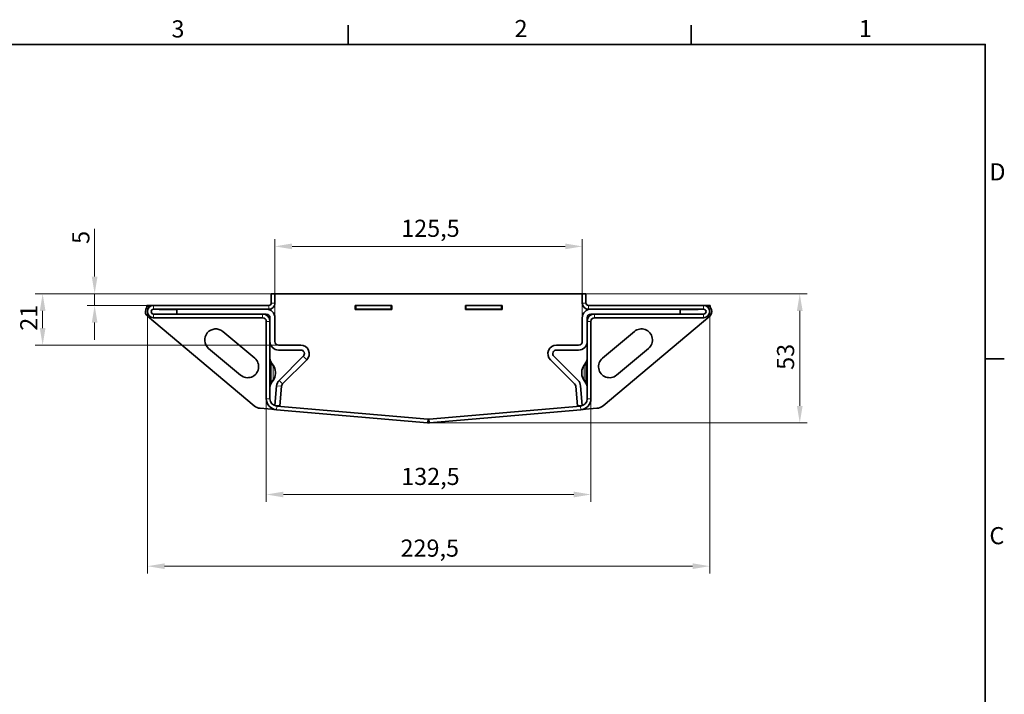
# Model space of a CAD drawing. Units: millimetres. Extents: x 0 to 1680, y 0 to 1188.
# Drawn here: x 852 to 1656, y 617 to 1168 of the extents above; entities that cross this region are included whole.
import ezdxf

# ---------------------------------------------------------------- set-up
doc = ezdxf.new("R2010")
doc.units = ezdxf.units.MM
doc.header["$LTSCALE"] = 4
for name, color, linetype, lineweight in [('Border (ISO)', 7, 'Continuous', 35), ('Visible (ISO)', 7, 'Continuous', 35), ('Visible Narrow (ISO)', 7, 'Continuous', 9)]:
    doc.layers.add(name, color=color, linetype=linetype, lineweight=lineweight)
doc.layers.add('Dimension (ISO)', color=5, linetype='Continuous', lineweight=9, true_color=0x0000ff)
doc.styles.add('Note Text (ISO)', font='tahoma.ttf')
doc.dimstyles.new('Default (ISO)', dxfattribs={"dimscale": 4, "dimtxt": 3.5, "dimasz": 3.5, "dimexe": 1.5, "dimexo": 0, "dimgap": 1, "dimtad": 1, "dimrnd": 1e-08, "dimtxsty": 'Note Text (ISO)', "dimcen": 0.09, "dimdle": 10, "dimclrd": 256, "dimclre": 256, "dimclrt": 256, "dimazin": 2, "dimtfac": 1.001485705375671, "dimtmove": 0, "dimatfit": 3, "dimfxl": 1, "dimtolj": 1, "dimlwd": -1, "dimlwe": -1, "dimarcsym": 0})

# ---------------------------------------------------------------- blocks, each defined once
blk = doc.blocks.new('Borders Default Border')
at = {"layer": 'Border (ISO)'}
for p, q in [((280, 287.0000076293945), (280, 290.9000015258789)), ((350, 287.0000076293945), (350, 290.9000015258789)), ((410, 222.7499961853027), (413.8999938964844, 222.7499961853027))]:
    blk.add_line(p, q, dxfattribs=at)
at = {"layer": 'Border (ISO)', "flags": 128}
blk.add_lwpolyline([(10, 10), (10, 287.0000076293945), (410, 287.0000076293945), (410, 10), (10, 10)], dxfattribs=at)
at = {"layer": 'Border (ISO)', "char_height": 3.499999940395355, "attachment_point": 7, "style": 'Note Text (ISO)'}
for s, insert in [('3', (243.9107914829702, 287.3262560764327)), ('2', (313.9387915541735, 287.4)), ('1', (384.2103922448459, 287.4)), ('D', (410.8677073974861, 258.1250000298023)), ('C', (410.8589030345837, 183.8126013241708))]:
    blk.add_mtext(s, dxfattribs=dict(at, insert=insert))
blk = doc.blocks.new('*D28')
at = {"layer": 'Defpoints', "color": 0, "transparency": 16777216}
for p in [(912.9318835428288, 944.2878729760224), (1057.084442570076, 944.2878729760224), (961.084442570073, 934.6878729760508)]:
    blk.add_point(p, dxfattribs=at)
at = {"layer": 'Dimension (ISO)', "transparency": 16777216}
for p, q in [((912.9318835428288, 958.2878729760224), (912.9318835428288, 997.3483161162977)), ((1057.084442570076, 944.2878729760224), (906.9318835428288, 944.2878729760224)), ((912.9318835428288, 934.6878729760508), (912.9318835428288, 944.2878729760224)), ((961.084442570073, 934.6878729760508), (906.9318835428288, 934.6878729760508)), ((912.9318835428288, 920.6878729760508), (912.9318835428288, 906.6878729760508))]:
    blk.add_line(p, q, dxfattribs=at)
for points in [[(910.5985502094954, 958.2878729760224), (915.2652168761622, 958.2878729760224), (912.9318835428288, 944.2878729760224)], [(910.5985502094954, 920.6878729760508), (915.2652168761622, 920.6878729760508), (912.9318835428288, 934.6878729760508)]]:
    blk.add_solid(points, dxfattribs=at)
at = {"layer": 'Dimension (ISO)', "transparency": 16777216, "insert": (894.6404127589497, 985.0084907840168), "char_height": 14, "attachment_point": 1, "rotation": 90, "style": 'Note Text (ISO)'}
blk.add_mtext('\\A1;5', dxfattribs=at)
blk = doc.blocks.new('*D29')
at = {"layer": 'Defpoints', "color": 0, "transparency": 16777216}
for p in [(1057.084442570076, 944.2878729760224), (870.481314429225, 902.2878729760207), (1063.084442570063, 902.2878729760207)]:
    blk.add_point(p, dxfattribs=at)
at = {"layer": 'Dimension (ISO)', "transparency": 16777216}
for p, q in [((1057.084442570076, 944.2878729760224), (864.481314429225, 944.2878729760224)), ((870.481314429225, 930.2878729760224), (870.481314429225, 916.2878729760207)), ((1063.084442570063, 902.2878729760207), (864.481314429225, 902.2878729760207))]:
    blk.add_line(p, q, dxfattribs=at)
for points in [[(868.1479810958916, 930.2878729760224), (872.8146477625584, 930.2878729760224), (870.481314429225, 944.2878729760224)], [(868.1479810958916, 916.2878729760207), (872.8146477625584, 916.2878729760207), (870.481314429225, 902.2878729760207)]]:
    blk.add_solid(points, dxfattribs=at)
at = {"layer": 'Dimension (ISO)', "transparency": 16777216, "insert": (852.1898437358004, 914.0689341504844), "char_height": 14, "attachment_point": 1, "rotation": 90, "style": 'Note Text (ISO)'}
blk.add_mtext('\\A1;21', dxfattribs=at)
blk = doc.blocks.new('*D30')
at = {"layer": 'Defpoints', "color": 0, "transparency": 16777216}
for p in [(1311.08444257007, 982.9972396877287), (1060.08444257007, 924.6878729760215), (1311.08444257007, 924.687872975947)]:
    blk.add_point(p, dxfattribs=at)
at = {"layer": 'Dimension (ISO)', "transparency": 16777216}
for p, q in [((1060.08444257007, 924.6878729760215), (1060.08444257007, 988.9972396877287)), ((1311.08444257007, 924.687872975947), (1311.08444257007, 988.9972396877287)), ((1074.08444257007, 982.9972396877287), (1297.08444257007, 982.9972396877287))]:
    blk.add_line(p, q, dxfattribs=at)
for points in [[(1074.08444257007, 985.330573021062), (1074.08444257007, 980.6639063543953), (1060.08444257007, 982.9972396877287)], [(1297.08444257007, 985.330573021062), (1297.08444257007, 980.6639063543953), (1311.08444257007, 982.9972396877287)]]:
    blk.add_solid(points, dxfattribs=at)
at = {"layer": 'Dimension (ISO)', "transparency": 16777216, "insert": (1163.211709336532, 1004.767555221), "char_height": 14, "attachment_point": 1, "style": 'Note Text (ISO)'}
blk.add_mtext('\\A1;125,5', dxfattribs=at)
blk = doc.blocks.new('*D31')
at = {"layer": 'Defpoints', "color": 0, "transparency": 16777216}
for p in [(1053.08444257005, 858.4927229214753), (1318.08444257005, 858.4927229213965), (1318.08444257005, 780.2621330476)]:
    blk.add_point(p, dxfattribs=at)
at = {"layer": 'Dimension (ISO)', "transparency": 16777216}
for p, q in [((1053.08444257005, 858.4927229214753), (1053.08444257005, 774.2621330476)), ((1318.08444257005, 858.4927229213965), (1318.08444257005, 774.2621330476)), ((1067.08444257005, 780.2621330476), (1304.08444257005, 780.2621330476))]:
    blk.add_line(p, q, dxfattribs=at)
for points in [[(1067.08444257005, 782.5954663809333), (1067.08444257005, 777.9287997142666), (1053.08444257005, 780.2621330476)], [(1304.08444257005, 782.5954663809333), (1304.08444257005, 777.9287997142666), (1318.08444257005, 780.2621330476)]]:
    blk.add_solid(points, dxfattribs=at)
at = {"layer": 'Dimension (ISO)', "transparency": 16777216, "insert": (1163.211709336472, 802.032448580871), "char_height": 14, "attachment_point": 1, "style": 'Note Text (ISO)'}
blk.add_mtext('\\A1;132,5', dxfattribs=at)
blk = doc.blocks.new('*D32')
at = {"layer": 'Defpoints', "color": 0, "transparency": 16777216}
for p in [(1314.084442570076, 944.2878729759461), (1488.605261236567, 944.2878729759461), (1185.584442570044, 838.6878729759843)]:
    blk.add_point(p, dxfattribs=at)
at = {"layer": 'Dimension (ISO)', "transparency": 16777216}
for p, q in [((1314.084442570076, 944.2878729759461), (1494.605261236567, 944.2878729759461)), ((1488.605261236567, 852.6878729759842), (1488.605261236567, 930.2878729759461)), ((1185.584442570044, 838.6878729759843), (1494.605261236567, 838.6878729759842))]:
    blk.add_line(p, q, dxfattribs=at)
for points in [[(1486.271927903233, 930.2878729759461), (1490.9385945699, 930.2878729759461), (1488.605261236567, 944.2878729759461)], [(1486.271927903233, 852.6878729759842), (1490.9385945699, 852.6878729759842), (1488.605261236567, 838.6878729759842)]]:
    blk.add_solid(points, dxfattribs=at)
at = {"layer": 'Dimension (ISO)', "transparency": 16777216, "insert": (1470.022319759263, 882.10439419173), "char_height": 14, "attachment_point": 1, "rotation": 90, "style": 'Note Text (ISO)'}
blk.add_mtext('\\A1;53', dxfattribs=at)
blk = doc.blocks.new('*D33')
at = {"layer": 'Defpoints', "color": 0, "transparency": 16777216}
for p in [(956.0844425700714, 929.6878729760522), (1415.084442570071, 929.6878729759159), (956.0844425700714, 721.6878729760522)]:
    blk.add_point(p, dxfattribs=at)
at = {"layer": 'Dimension (ISO)', "transparency": 16777216}
for p, q in [((956.0844425700714, 929.6878729760522), (956.0844425700714, 715.6878729760522)), ((1415.084442570071, 929.6878729759159), (1415.084442570071, 715.6878729760522)), ((1401.084442570071, 721.6878729760522), (970.0844425700714, 721.6878729760522))]:
    blk.add_line(p, q, dxfattribs=at)
for points in [[(970.0844425700714, 724.0212063093855), (970.0844425700714, 719.3545396427188), (956.0844425700714, 721.6878729760522)], [(1401.084442570071, 724.0212063093855), (1401.084442570071, 719.3545396427188), (1415.084442570071, 721.6878729760522)]]:
    blk.add_solid(points, dxfattribs=at)
at = {"layer": 'Dimension (ISO)', "transparency": 16777216, "insert": (1162.661675760487, 743.4581885093232), "char_height": 14, "attachment_point": 1, "style": 'Note Text (ISO)'}
blk.add_mtext('\\A1;229,5', dxfattribs=at)

msp = doc.modelspace()

# ---------------------------------------------------------------- linework, layer by layer
at = {"layer": 'Visible (ISO)'}
for p, q in [((1057.084442570076, 944.2878729760224), (1057.084442570073, 936.6878729760224)), ((1057.084442570076, 944.2878729760224), (1060.084442570076, 944.2878729760214)), ((1060.084442570073, 936.6878729760215), (1060.084442570076, 944.2878729760214)), ((1060.084442570372, 944.2878729760221), (1311.084442570372, 944.287872975947)), ((1314.084442570076, 944.2878729759461), (1311.084442570076, 944.2878729759469)), ((1311.084442570074, 936.6878729759469), (1311.084442570076, 944.2878729759469)), ((1314.084442570076, 944.2878729759461), (1314.084442570073, 936.687872975946)), ((959.321829667644, 934.6878729760523), (955.584442570371, 934.6878729760533)), ((955.584442570371, 934.6878729760533), (955.5844425703706, 933.0093090638227)), ((959.3218296676432, 934.6878729760523), (961.0844425703693, 934.6878729760517)), ((961.0844425700727, 934.6878729760508), (1055.084442570073, 934.6878729760231)), ((1125.584442570369, 931.2878729760025), (1125.58444257037, 934.6878729760026)), ((1125.58444257037, 934.6878729760026), (1155.58444257037, 934.6878729759936)), ((1126.08444257037, 934.6878729760024), (1126.084442570369, 931.6878729760025)), ((1155.08444257037, 934.6878729759937), (1155.084442570369, 931.6878729759937)), ((1155.58444257037, 934.6878729759936), (1155.584442570369, 931.2878729759937)), ((1215.584442570369, 931.2878729759757), (1215.58444257037, 934.6878729759758)), ((1215.58444257037, 934.6878729759758), (1245.58444257037, 934.6878729759668)), ((1216.08444257037, 934.6878729759756), (1216.084442570369, 931.6878729759756)), ((1245.08444257037, 934.6878729759669), (1245.084442570369, 931.6878729759669)), ((1245.58444257037, 934.6878729759668), (1245.584442570369, 931.2878729759667)), ((1410.084442570073, 934.6878729759175), (1316.084442570073, 934.6878729759454)), ((1410.084442570369, 934.6878729759176), (1411.847055473097, 934.6878729759171)), ((1415.584442570371, 934.687872975916), (1411.847055473098, 934.687872975917)), ((1415.584442570371, 934.687872975916), (1415.584442570371, 933.0093090636852)), ((1043.199931196523, 852.7787524726114), (956.107891619208, 925.8576507604583)), ((1055.084442570072, 931.687872976023), (961.0844425700719, 931.6878729760508)), ((1050.084442570071, 927.6878729760244), (961.0844425700708, 927.6878729760507)), ((961.08444257007, 924.6878729760508), (1050.08444257007, 924.6878729760244)), ((965.5844425703691, 931.2878729760505), (965.5844425703692, 931.6878729760494)), ((980.0844425703683, 931.2878729760461), (965.5844425703691, 931.2878729760505)), ((1053.084442570072, 931.6878729760236), (980.084442570072, 931.6878729760451)), ((980.0844425700707, 927.6878729760451), (980.084442570072, 931.6878729760451)), ((980.0844425700707, 927.6878729760451), (1053.084442570071, 927.6878729760235)), ((1056.084442570064, 905.2878729760228), (1056.08444257007, 924.6878729760227)), ((1060.08444257007, 924.6878729760215), (1060.084442570064, 905.2878729760215)), ((1125.58444257037, 931.6878729760026), (1126.08444257037, 931.6878729760025)), ((1155.584442570369, 931.2878729759937), (1125.584442570369, 931.2878729760025)), ((1126.084442570369, 931.6878729760025), (1155.084442570369, 931.6878729759937)), ((1155.08444257037, 931.6878729759937), (1155.58444257037, 931.6878729759936)), ((1215.58444257037, 931.6878729759758), (1216.08444257037, 931.6878729759756)), ((1245.584442570369, 931.2878729759667), (1215.584442570369, 931.2878729759757)), ((1216.084442570369, 931.6878729759756), (1245.084442570369, 931.6878729759669)), ((1245.08444257037, 931.6878729759669), (1245.58444257037, 931.6878729759668)), ((1311.084442570064, 905.287872975947), (1311.08444257007, 924.687872975947)), ((1315.08444257007, 924.6878729759459), (1315.084442570064, 905.2878729759459)), ((1316.084442570072, 931.6878729759455), (1410.084442570072, 931.6878729759175)), ((1318.084442570072, 931.6878729759451), (1391.084442570072, 931.6878729759231)), ((1391.084442570071, 927.6878729759231), (1318.084442570071, 927.687872975945)), ((1321.084442570071, 927.687872975944), (1410.084442570071, 927.6878729759175)), ((1410.08444257007, 924.6878729759175), (1321.08444257007, 924.6878729759441)), ((1415.060993521527, 925.8576507603211), (1327.968953944168, 852.7787524725263)), ((1391.084442570072, 931.6878729759231), (1391.084442570071, 927.6878729759231)), ((1405.584442570369, 931.287872975919), (1391.084442570368, 931.2878729759233)), ((1405.584442570369, 931.6878729759189), (1405.584442570369, 931.287872975919)), ((1053.084442570069, 921.6878729760236), (1053.08444257005, 858.4927229214753)), ((1056.08444257005, 858.4927229214743), (1056.084442570069, 921.6878729760228)), ((1315.08444257005, 858.4927229213974), (1315.084442570069, 921.6878729759459)), ((1318.084442570069, 921.6878729759449), (1318.08444257005, 858.4927229213965)), ((1017.581899985277, 913.437051693448), (1043.627411051315, 891.5822729640979)), ((1327.541474089399, 891.5822729640131), (1353.586985155451, 913.4370516933477)), ((1063.084442570063, 902.2878729760207), (1081.184947633451, 902.2878729760153)), ((1289.983937506675, 902.2878729759533), (1308.084442570063, 902.287872975948)), ((1032.057234076953, 877.7934729879597), (1006.011723010914, 899.6482517173098)), ((1081.184947633451, 898.2878729760153), (1063.084442570062, 898.2878729760206)), ((1063.540714762664, 873.4009994181222), (1083.306267977008, 893.1665526324549)), ((1287.862617163113, 893.1665526323943), (1307.628170377445, 873.4009994180498)), ((1308.084442570062, 898.287872975948), (1289.983937506674, 898.2878729759534)), ((1365.157162129804, 899.6482517172026), (1339.111651063753, 877.793472987868)), ((1058.675963012965, 885.9867982210773), (1057.169530304342, 888.1382070911899)), ((1066.369141887409, 870.5725722933751), (1086.134695101754, 890.338125507708)), ((1304.799743252698, 870.5725722933045), (1285.034190038366, 890.3381255076489)), ((1312.492922127185, 885.9867982210018), (1313.99935483581, 888.1382070911137)), ((1060.484442570072, 879.6878729760214), (1060.484442570073, 880.2510338575662)), ((1060.484442570073, 879.1247120944764), (1060.484442570072, 879.6878729760214)), ((1310.684442570072, 879.687872975947), (1310.684442570073, 880.2510338574918)), ((1310.684442570073, 879.1247120944022), (1310.684442570072, 879.687872975947)), ((1057.169530304337, 871.2375388608547), (1058.675963012961, 873.3889477309664)), ((1061.517099344326, 869.0613421490505), (1060.118057201954, 853.0702172880189)), ((1064.10283599432, 852.721594317027), (1065.501878136693, 868.7127191780587)), ((1307.066049145776, 852.721594316955), (1305.667007003413, 868.7127191779875)), ((1309.65178579578, 869.0613421489769), (1311.050827938143, 853.0702172879444)), ((1313.999354835805, 871.2375388607785), (1312.492922127182, 873.3889477308911)), ((1064.10283599432, 852.721594317027), (1060.118057201954, 853.0702172880189)), ((1185.061508113559, 841.7107047874339), (1061.561508113562, 852.5155547329223)), ((1186.107377026531, 841.7107047874335), (1309.607377026534, 852.5155547328486)), ((1311.050827938143, 853.0702172879444), (1307.066049145776, 852.721594316955)), ((1060.521608971336, 849.6294531443642), (1048.200617998973, 850.707400177855)), ((1061.300040885319, 849.5269706386471), (1184.800040885316, 838.7221206931587)), ((1309.868844254777, 849.5269706385733), (1186.368844254773, 838.7221206931582)), ((1322.968267141717, 850.707400177773), (1310.647276169346, 849.629453144289))]:
    msp.add_line(p, q, dxfattribs=at)
for centre, radius, start, end in [((959.3218296676416, 929.6878729760522), 4.999999999999995, 89.99999999998371, 229.9999999999837), ((961.0844425700714, 929.6878729760508), 5.000000000000018, 89.99999999998371, 269.9999999999837), ((1055.084442570073, 936.687872976023), 5, 269.9999999999837, 0), ((1055.084442570073, 936.687872976023), 1.999999999999993, 269.9999999999837, 0), ((1316.084442570074, 936.6878729759455), 5, 180, 269.9999999999837), ((1316.084442570074, 936.6878729759455), 1.999999999999993, 180, 269.9999999999837), ((1410.084442570071, 929.6878729759175), 5.000000000000018, 269.9999999999837, 89.99999999998369), ((1411.847055473095, 929.6878729759171), 4.999999999999986, 309.9999999999828, 89.99999999998369), ((961.0844425700714, 929.6878729760508), 1.999999999999993, 89.99999999998371, 269.9999999999837), ((1050.084442570069, 921.6878729760244), 5.999999999999996, 0, 89.99999999998242), ((1050.084442570069, 921.6878729760244), 2.999999999999954, 0, 89.99999999998369), ((1053.08444257007, 924.6878729760236), 7.000000000000002, 0, 89.99999999998258), ((1053.08444257007, 924.6878729760236), 3.000000000000003, 0, 89.99999999998369), ((1318.08444257007, 924.6878729759451), 7.000000000000002, 89.99999999998371, 180), ((1321.084442570069, 921.6878729759441), 5.999999999999996, 89.99999999998371, 180), ((1318.08444257007, 924.6878729759451), 3.000000000000007, 89.99999999998371, 180), ((1321.084442570069, 921.6878729759441), 2.999999999999954, 89.99999999998371, 180), ((1410.084442570071, 929.6878729759175), 1.999999999999993, 269.9999999999837, 89.99999999998369), ((1011.796811498095, 906.5426517053788), 8.999999999999988, 49.99999999998295, 229.9999999999829), ((1359.372073642628, 906.5426517052751), 9.00000000000002, 309.9999999999831, 129.9999999999832), ((1063.084442570064, 905.2878729760207), 7, 180, 269.9999999999825), ((1063.084442570064, 905.2878729760207), 3.000000000000001, 180, 269.9999999999837), ((1081.184947633449, 895.2878729760153), 7.000000000000001, 314.9999999999828, 89.99999999998258), ((1289.983937506673, 895.2878729759533), 7.000000000000002, 89.99999999998371, 224.9999999999827), ((1308.084442570064, 905.287872975948), 3, 269.9999999999837, 0), ((1308.084442570064, 905.287872975948), 7.000000000000002, 269.9999999999837, 0), ((1081.184947633449, 895.2878729760153), 3.000000000000001, 314.9999999999828, 89.99999999998106), ((1289.983937506673, 895.2878729759533), 3, 89.99999999998371, 224.9999999999846), ((1037.842322564134, 884.6878729760288), 9.000000000000014, 229.9999999999829, 49.99999999998295), ((1062.084442570077, 891.5796657092948), 5.999999999999908, 180, 214.9999999999829), ((1050.484442570074, 880.2510338575694), 9.999999999999734, 0, 34.99999999998317), ((1320.684442570073, 880.2510338574891), 9.999999999999734, 144.9999999999825, 180), ((1309.084442570077, 891.5796657092214), 5.999999999999908, 324.9999999999823, 0), ((1333.326562576576, 884.6878729759405), 9.00000000000002, 129.9999999999831, 309.9999999999831), ((1050.484442570073, 879.1247120944795), 9.999999999999982, 324.9999999999827, 0), ((1320.684442570073, 879.1247120943991), 9.999999999999982, 180, 214.9999999999833), ((1062.08444257007, 867.7960802427468), 6.000000000000209, 144.9999999999832, 180), ((1068.490462230968, 868.451251949815), 6.999999999999988, 134.9999999999827, 174.9999999999825), ((1068.490462230968, 868.451251949815), 3.00000000000003, 134.9999999999808, 174.9999999999819), ((1302.678422909138, 868.4512519497455), 3.000000000000049, 4.999999999982767, 44.99999999998082), ((1302.678422909138, 868.4512519497455), 7.000000000000016, 4.99999999998357, 44.99999999998272), ((1309.08444257007, 867.7960802426735), 6.000000000000209, 0, 34.99999999998253), ((1048.985019683704, 859.6731524606805), 9.00000000000003, 229.9999999999822, 264.9999999999826), ((1062.08444257005, 858.4927229214726), 8.999999999999986, 180, 264.9999999999825), ((1062.08444257005, 858.4927229214726), 5.999999999999992, 180, 264.9999999999831), ((1309.08444257005, 858.4927229213993), 5.999999999999992, 274.9999999999829, 0), ((1309.08444257005, 858.4927229213993), 8.999999999999986, 274.9999999999837, 0), ((1322.183865456991, 859.673152460599), 9.000000000000082, 274.9999999999837, 309.9999999999831), ((1185.584442570047, 847.6878729759844), 9.000000000000108, 264.9999999999826, 269.9999999999819), ((1185.584442570047, 847.6878729759846), 6.00000000000038, 264.999999999982, 269.9999999999823), ((1185.584442570047, 847.6878729759846), 6.00000000000038, 269.9999999999837, 274.9999999999839), ((1185.584442570047, 847.6878729759844), 9.00000000000011, 269.9999999999828, 274.9999999999829)]:
    msp.add_arc(centre, radius, start, end, dxfattribs=at)
at = {"layer": 'Visible Narrow (ISO)'}
for p, q in [((961.0844425700727, 934.6878729760508), (961.0844425700719, 931.6878729760508)), ((1055.084442570072, 931.687872976023), (1055.084442570073, 934.6878729760231)), ((1057.084442570073, 936.6878729760224), (1060.084442570073, 936.6878729760215)), ((1314.084442570073, 936.687872975946), (1311.084442570074, 936.6878729759469)), ((1316.084442570072, 931.6878729759455), (1316.084442570073, 934.6878729759454)), ((1410.084442570073, 934.6878729759175), (1410.084442570072, 931.6878729759175)), ((961.0844425700708, 927.6878729760507), (961.08444257007, 924.6878729760508)), ((1050.08444257007, 924.6878729760244), (1050.084442570071, 927.6878729760244)), ((1321.08444257007, 924.6878729759441), (1321.084442570071, 927.687872975944)), ((1410.084442570071, 927.6878729759175), (1410.08444257007, 924.6878729759175)), ((1056.084442570069, 921.6878729760228), (1053.084442570069, 921.6878729760236)), ((1315.084442570069, 921.6878729759459), (1318.084442570069, 921.6878729759449)), ((1086.134695101754, 890.338125507708), (1083.306267977008, 893.1665526324549)), ((1057.169530304339, 887.2927075810891), (1057.169530304342, 888.1040942714536)), ((1057.169530304342, 888.1040942714536), (1058.675963012965, 885.9526854013409)), ((1057.169530304339, 887.2927075810891), (1058.675963012963, 885.1540939756201)), ((1057.169530304339, 887.2927075810891), (1057.169530304335, 872.0830383709556)), ((1058.675963012965, 885.9526854013409), (1058.675963012963, 885.1540939756201)), ((1313.99935483581, 888.1040942713773), (1312.492922127185, 885.9526854012655)), ((1313.999354835807, 887.2927075810128), (1312.492922127183, 885.1540939755448)), ((1312.492922127185, 885.9526854012655), (1312.492922127183, 885.1540939755448)), ((1313.999354835807, 887.2927075810128), (1313.99935483581, 888.1040942713773)), ((1313.999354835807, 887.2927075810128), (1313.999354835803, 872.0830383708792)), ((1057.169530304335, 872.0830383709556), (1058.675963012959, 874.2216519764236)), ((1058.675963012961, 873.4230605507028), (1057.169530304337, 871.271651680591)), ((1057.169530304337, 871.271651680591), (1057.169530304335, 872.0830383709556)), ((1058.675963012959, 874.2216519764236), (1058.675963012961, 873.4230605507028)), ((1065.501878136693, 868.7127191780587), (1061.517099344326, 869.0613421490505)), ((1063.540714762664, 873.4009994181222), (1066.369141887409, 870.5725722933751)), ((1312.492922127179, 874.2216519763483), (1312.492922127181, 873.4230605506275)), ((1313.999354835803, 872.0830383708794), (1312.492922127179, 874.2216519763483)), ((1312.492922127181, 873.4230605506275), (1313.999354835805, 871.2716516805148)), ((1313.999354835805, 871.2716516805148), (1313.999354835803, 872.0830383708794)), ((1056.08444257005, 858.4927229214743), (1053.08444257005, 858.4927229214753)), ((1061.561508113562, 852.5155547329223), (1061.300040885319, 849.5269706386471)), ((1309.607377026534, 852.5155547328486), (1309.868844254777, 849.5269706385733)), ((1315.08444257005, 858.4927229213974), (1318.08444257005, 858.4927229213965)), ((1185.061508113559, 841.7107047874339), (1184.800040885316, 838.7221206931587)), ((1185.584442570044, 838.6878729759842), (1185.584442570045, 841.6878729759842)), ((1186.107377026531, 841.7107047874335), (1186.368844254773, 838.7221206931582))]:
    msp.add_line(p, q, dxfattribs=at)
for centre, major_axis, ratio, start_param, end_param in [((1062.084442570076, 891.5250851977166), (-5.999999999999925, 1.727951115526571e-12), 0.9940526113741036, 0, 0.6108652381980146), ((1062.084442570074, 890.713698507352), (-5.999999999999925, 1.807887173299582e-12), 0.9940526113740973, 0, 0.6108652381979889), ((1062.084442570069, 863.6845169793571), (-4.916188640679803, 24.45466743755283), 0.004309696596878875, 6.273336672061557, 6.335902946656844), ((1050.48444257007, 880.2510338575883), (8.191520442895452, 5.735764363488925), 0.0446915300216488, 6.220619032719632, 6.283185307315989), ((1050.484442570073, 880.2510338575692), (10.00000000000005, -2.933209231059678e-12), 0.9940526113740987, 0, 0.610865238197956), ((1320.684442570073, 880.2510338574889), (-10.00000000000005, 3.004263504635689e-12), 0.9940526113740987, 5.672320068981541, 6.283185307179526), ((1320.684442570077, 880.2510338575081), (-8.191520442892044, 5.735764363493785), 0.04469153002198852, 3.495915230428704e-10, 0.06256627494505315), ((1309.084442570077, 891.5250851976432), (5.999999999999925, -1.834532525890586e-12), 0.9940526113741036, 5.672320068981497, 6.28318530717949), ((1309.084442570074, 890.7136985072787), (5.999999999999925, -1.754596468117575e-12), 0.9940526113740973, 5.672320068981529, 6.283185307179538), ((1309.084442570069, 863.6845169792838), (4.916188640693653, 24.45466743754992), 0.004309696596645621, 6.230467667706576, 6.293033942303812), ((1050.484442570073, 879.1247120944793), (9.999999999999787, 2.212396932321781e-11), 0.9940526113740987, 5.672320068979048, 6.283185307177074), ((1320.684442570073, 879.124712094399), (-9.999999999999787, -2.611799665430681e-11), 0.9940526113740987, 0, 0.610865238195089), ((1062.084442570067, 868.6620474446897), (-5.999999999999854, 1.72795111552655e-12), 0.9940526113740975, 5.672320068981594, 6.283185307179671), ((1062.08444257007, 867.8506607543251), (-5.999999999999943, 1.838973417989092e-12), 0.9940526113741036, 5.672320068981582, 6.28318530717963), ((1062.084442570078, 895.6912289726845), (-4.916188640694323, -24.45466743754989), 0.004309696596877835, 6.230467667691963, 6.293033942288033), ((1050.484442570076, 879.1247120944647), (8.191520442885361, -5.735764363498255), 0.04469153002162562, 0, 0.06256627459626429), ((1320.68444257007, 879.1247120943844), (-8.191520442888894, -5.735764363493215), 0.04469153002196533, 6.220619032583702, 6.283185307179846), ((1309.084442570068, 868.6620474446164), (5.999999999999854, -1.834532525890565e-12), 0.9940526113740975, 5.433551295163054e-14, 0.6108652381980568), ((1309.08444257007, 867.8506607542517), (5.999999999999943, -1.723510223428076e-12), 0.9940526113741036, 9.512012818645639e-14, 0.6108652381980821), ((1309.084442570078, 895.691228972611), (4.916188640679135, -24.45466743755281), 0.004309696596644581, 6.273336672066408, 6.335902946661742)]:
    msp.add_ellipse(centre, major_axis=major_axis, ratio=ratio, start_param=start_param, end_param=end_param, dxfattribs=at)
for points, knots in [([(1058.675963012962, 885.1540939756201), (1058.967944601643, 884.7592002827281), (1059.22802099698, 884.34210479307), (1059.678318973818, 883.4736598925781), (1059.868536477686, 883.022318701188), (1060.174687677423, 882.0963444117302), (1060.290618600966, 881.6217200540585), (1060.445496748533, 880.6606836117595), (1060.484442570072, 880.1742805850303), (1060.484442570072, 879.6878729760214)], [0, 0, 0, 0, 0.1619979819245493, 0.1619979819245493, 0.3239959638490987, 0.3239959638490987, 0.485993945773648, 0.485993945773648, 0.6479919276981974, 0.6479919276981974, 0.6479919276981974, 0.6479919276981974]), ([(1058.675963012962, 885.1540939756201), (1058.675963012962, 885.1412383727218), (1058.675963012962, 885.1246027473638), (1058.675963012962, 885.1042215780068), (1058.675963012962, 885.0198913666966), (1058.675963012962, 884.8710894654756), (1058.675963012962, 884.6630433783071), (1058.675963012961, 884.3512595174276), (1058.675963012961, 883.9056375421003), (1058.675963012961, 883.36088118778), (1058.67596301296, 882.3401344510446), (1058.67596301296, 880.9666940674404), (1058.67596301296, 879.5952967554717), (1058.675963012959, 878.6622203250244), (1058.675963012959, 877.7342594653521), (1058.675963012959, 876.9271803565518), (1058.675963012959, 875.842185893966), (1058.675963012959, 874.9846408153912), (1058.675963012959, 874.5422226493943), (1058.675963012959, 874.3797939133491), (1058.675963012959, 874.2718112881545), (1058.675963012959, 874.2216519764236)], [-1, -1, -1, -1, -0.9779695984440695, -0.9779695984440695, -0.9779695984440695, -0.8868154361916629, -0.8868154361916629, -0.8868154361916629, -0.7502091821204113, -0.7502091821204113, -0.7502091821204113, -0.4942408268088972, -0.4942408268088972, -0.4942408268088972, -0.3200841202169259, -0.3200841202169259, -0.3200841202169259, -0.08595705607396754, -0.08595705607396754, -0.08595705607396754, 0, 0, 0, 0]), ([(1312.492922127183, 885.1540939755448), (1312.200940538502, 884.759200282653), (1311.940864143165, 884.3421047929951), (1311.490566166326, 883.4736598925033), (1311.300348662458, 883.0223187011134), (1310.994197462722, 882.0963444116558), (1310.878266539178, 881.6217200539842), (1310.723388391611, 880.6606836116852), (1310.684442570072, 880.1742805849561), (1310.684442570072, 879.687872975947)], [0, 0, 0, 0, 0.1619979819245493, 0.1619979819245493, 0.3239959638490987, 0.3239959638490987, 0.485993945773648, 0.485993945773648, 0.6479919276981974, 0.6479919276981974, 0.6479919276981974, 0.6479919276981974]), ([(1312.492922127183, 885.1540939755448), (1312.492922127183, 885.1412383726463), (1312.492922127183, 885.1246027472883), (1312.492922127183, 885.1042215779314), (1312.492922127183, 885.0198913666212), (1312.492922127182, 884.8710894654004), (1312.492922127182, 884.6630433782318), (1312.492922127182, 884.3512595173522), (1312.492922127181, 883.905637542025), (1312.492922127181, 883.3608811877046), (1312.49292212718, 882.3401344509693), (1312.49292212718, 880.9666940673651), (1312.49292212718, 879.5952967553965), (1312.492922127179, 878.662220324949), (1312.492922127179, 877.7342594652769), (1312.492922127179, 876.9271803564766), (1312.492922127179, 875.8421858938907), (1312.492922127179, 874.984640815316), (1312.492922127179, 874.542222649319), (1312.492922127179, 874.3797939132737), (1312.492922127179, 874.2718112880791), (1312.492922127179, 874.2216519763483)], [-1, -1, -1, -1, -0.9779695984440695, -0.9779695984440695, -0.9779695984440695, -0.8868154361916629, -0.8868154361916629, -0.8868154361916629, -0.7502091821204113, -0.7502091821204113, -0.7502091821204113, -0.4942408268088972, -0.4942408268088972, -0.4942408268088972, -0.3200841202169259, -0.3200841202169259, -0.3200841202169259, -0.08595705607396754, -0.08595705607396754, -0.08595705607396754, 0, 0, 0, 0]), ([(1060.484442570072, 879.6878729760214), (1060.484442570072, 879.2014653670122), (1060.445496748533, 878.7150623402831), (1060.290618600965, 877.7540258979843), (1060.174687677421, 877.2794015403126), (1059.868536477684, 876.3534272508549), (1059.678318973816, 875.902086059465), (1059.228020996977, 875.0336411589734), (1058.96794460164, 874.6165456693154), (1058.675963012959, 874.2216519764236)], [0, 0, 0, 0, 0.1619979819245496, 0.1619979819245496, 0.3239959638490992, 0.3239959638490992, 0.4859939457736487, 0.4859939457736487, 0.6479919276981984, 0.6479919276981984, 0.6479919276981984, 0.6479919276981984]), ([(1310.684442570072, 879.687872975947), (1310.684442570072, 879.201465366938), (1310.72338839161, 878.715062340209), (1310.878266539177, 877.7540258979099), (1310.99419746272, 877.2794015402382), (1311.300348662456, 876.3534272507803), (1311.490566166324, 875.9020860593903), (1311.940864143162, 875.0336411588984), (1312.200940538499, 874.6165456692403), (1312.492922127179, 874.2216519763483)], [0, 0, 0, 0, 0.1619979819245496, 0.1619979819245496, 0.3239959638490992, 0.3239959638490992, 0.4859939457736487, 0.4859939457736487, 0.6479919276981984, 0.6479919276981984, 0.6479919276981984, 0.6479919276981984])]:
    msp.add_open_spline(points, degree=3, knots=knots, dxfattribs=at)

# ---------------------------------------------------------------- block references
at = {"xscale": 4, "yscale": 4, "zscale": 4}
msp.add_blockref('Borders Default Border', (0, 0), dxfattribs=at)

# ---------------------------------------------------------------- dimensions: what is measured, and where the dimension line sits
at = {"layer": 'Dimension (ISO)'}
for base, p1, p2, angle, override, picture, middle in [((1311.08444257007, 982.9972396877287), (1060.08444257007, 924.6878729760215), (1311.08444257007, 924.687872975947), 180, {"dimdec": 2, "dimlfac": 0.5, "dimtp": 0, "dimtm": -0, "dimtdec": 2, "dimtofl": 0, "dimatfit": 1}, '*D30', (1185.584442570087, 982.9972396877287)), ((912.9318835428288, 944.2878729760224), (961.084442570073, 934.6878729760508), (1057.084442570076, 944.2878729760224), 270, {"dimdec": 0, "dimlfac": 0.5, "dimtp": 0, "dimtm": -0, "dimtdec": 2, "dimtofl": 1, "dimatfit": 1}, '*D28', (912.9318835428287, 989.1784034501574)), ((870.481314429225, 902.2878729760207), (1057.084442570076, 944.2878729760224), (1063.084442570063, 902.2878729760207), 270, {"dimdec": 2, "dimlfac": 0.5, "dimtp": 0, "dimtm": -0, "dimtdec": 2, "dimtofl": 0, "dimatfit": 1}, '*D29', (870.4813144292248, 923.2878729760782)), ((1488.605261236567, 944.2878729759461), (1185.584442570044, 838.6878729759843), (1314.084442570076, 944.2878729759461), 90, {"dimdec": 0, "dimlfac": 0.5, "dimtp": 0, "dimtm": -0, "dimtdec": 2, "dimtofl": 0, "dimatfit": 1}, '*D32', (1488.605261236566, 891.4878729759652)), ((956.0844425700714, 721.6878729760522), (1415.084442570071, 929.6878729759159), (956.0844425700714, 929.6878729760522), 180, {"dimdec": 2, "dimlfac": 0.5, "dimtp": 0, "dimtm": -0, "dimtdec": 2, "dimtofl": 0, "dimatfit": 1}, '*D33', (1185.584442570071, 721.6878729760522)), ((1318.08444257005, 780.2621330476), (1053.08444257005, 858.4927229214753), (1318.08444257005, 858.4927229213965), 180, {"dimdec": 2, "dimlfac": 0.5, "dimtp": 0, "dimtm": -0, "dimtdec": 2, "dimtofl": 0, "dimatfit": 1}, '*D31', (1185.584442570027, 780.2621330476))]:
    dim = msp.add_linear_dim(base=base, p1=p1, p2=p2, angle=angle, dimstyle='Default (ISO)', override=override, dxfattribs=at)
    dim.commit()
    dim.dimension.update_dxf_attribs({"geometry": picture, "text_midpoint": middle, "dimtype": 160})

doc.saveas('drawing.dxf')
